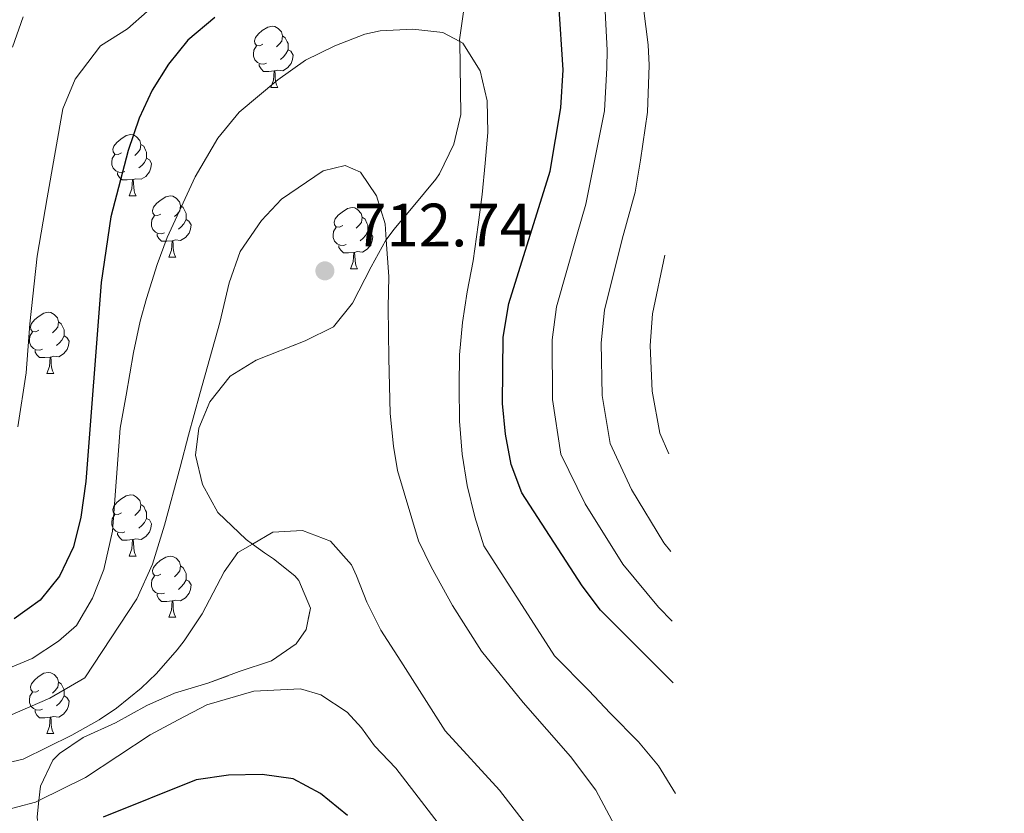
# Model space of a CAD drawing. Extents: x 629474 to 633986, y 785002 to 788058.
# Drawn here: x 631986 to 632147, y 786241 to 786371 of the extents above; entities that cross this region are included whole.
import ezdxf

# ---------------------------------------------------------------- set-up
doc = ezdxf.new("R2010")
doc.units = 0
doc.header["$MEASUREMENT"] = 0
doc.linetypes.add('DGN Style 3', pattern=[59.421516, 42.44394, -16.977576])
for name, color, linetype in [('Nivel 35', 7, 'Continuous'), ('Nivel 36', 7, 'Continuous'), ('Nivel 4', 7, 'Continuous'), ('Nivel 41', 7, 'Continuous'), ('Nivel 5', 7, 'Continuous'), ('Nivel 57', 7, 'Continuous'), ('Nivel 61', 7, 'Continuous'), ('Nivel 63', 7, 'Continuous'), ('Nivel 7', 7, 'Continuous')]:
    doc.layers.add(name, color=color, linetype=linetype)
doc.styles.add('Style-arial', font='arial.shx', dxfattribs={"bigfont": 'arialbig.shx'})
doc.linetypes.add('5zonar', pattern='A,-5,[1,dgnlstyle.shx,S=0.08,R=0,X=0,Y=0],-5', length=10)

# ---------------------------------------------------------------- blocks, each defined once
blk = doc.blocks.new('5PATER')
at = {"layer": 'Nivel 7', "linetype": 'Continuous', "lineweight": 0}
h = blk.add_hatch(color=19, dxfattribs=at)
edge = h.paths.add_edge_path()
edge.add_ellipse((0, 0), major_axis=(-1.1, -1.11), ratio=0.999422, start_angle=0, end_angle=360)

msp = doc.modelspace()

# ---------------------------------------------------------------- linework, layer by layer
at = {"layer": 'Nivel 35', "color": 92, "linetype": '5zonar', "lineweight": 0, "ltscale": 0.5}
msp.add_polyline3d([(632058.727, 786372.357, 706.29), (632058.052, 786367.408, 706.585), (632058.056, 786367.141, 706.585), (632058.255, 786355.167, 706.587), (632057.103, 786350.308, 706.587), (632054.769, 786345.478, 707.008), (632054.174, 786344.606, 707.181), (632050.448, 786340.134, 709.556), (632047.254, 786336.345, 710.119), (632046.032, 786334.659, 710.148), (632045.979, 786334.586, 710.15), (632043.545, 786330.223, 709.853), (632040.525, 786324.306, 710.15), (632037.401, 786320.393, 710.15), (632032.741, 786318.099, 710.15), (632024.716, 786314.918, 710.15), (632020.453, 786312.331, 710.15), (632017.111, 786308.112, 709.609), (632015.323, 786303.813, 709.259), (632014.789, 786299.395, 710.15), (632015.941, 786294.576, 710.693), (632018.438, 786290.002, 712.265), (632023.08, 786285.544, 718.761), (632024.104, 786284.818, 719.892), (632026.108, 786283.399, 722.105), (632027.541, 786282.426, 723.512), (632031.039, 786279.62, 725.676), (632031.707, 786278.846, 725.888), (632033.607, 786274.317, 726.185), (632032.906, 786270.807, 725.888), (632031.272, 786268.499, 725.591), (632027.213, 786265.694, 725.294), (632021.921, 786263.933, 724.403), (632016.783, 786262.022, 722.918), (632011.336, 786260.411, 722.325), (632006.842, 786258.372, 721.462), (632001.686, 786255.535, 721.434), (631996.404, 786253.166, 721.434), (631992.507, 786250.494, 723.073), (631991.449, 786249.434, 723.809), (631989.392, 786245.142, 726.185), (631989.148, 786242.828, 726.288), (631988.869, 786240.162, 726.407)], dxfattribs=at)
at = {"layer": 'Nivel 36', "color": 92, "linetype": 'Continuous', "lineweight": 0, "flags": 128}
for points in [[(632025.834, 786366.682), (632025.304, 786366.417), (632024.774, 786366.472), (632024.509, 786366.842), (632024.454, 786367.267), (632024.614, 786367.787), (632025.094, 786368.382), (632025.729, 786368.912), (632026.629, 786369.497), (632027.374, 786369.657), (632027.799, 786369.602), (632028.329, 786369.287), (632028.859, 786368.702), (632029.019, 786368.062), (632028.909, 786367.212), (632028.484, 786366.682), (632028.064, 786366.257)], [(632029.019, 786368.062), (632029.494, 786367.747), (632029.809, 786367.107), (632029.969, 786366.787), (632029.969, 786366.207), (632029.969, 786365.782), (632029.599, 786365.092), (632029.179, 786364.612), (632028.699, 786364.192)], [(632026.419, 786363.602), (632025.994, 786363.442), (632025.409, 786363.502), (632024.934, 786363.712), (632024.509, 786364.137), (632024.294, 786364.722), (632024.294, 786365.142), (632024.349, 786365.727), (632024.774, 786366.417)], [(632029.969, 786365.782), (632030.424, 786365.532), (632030.769, 786364.917), (632030.659, 786364.192), (632030.449, 786363.552), (632029.864, 786362.812), (632029.069, 786362.332), (632028.219, 786362.437), (632027.789, 786362.307)], [(632027.679, 786362.307), (632026.789, 786362.222), (632025.944, 786362.222), (632025.519, 786362.652), (632025.199, 786363.127), (632025.199, 786363.442)], [(632027.134, 786359.622), (632027.569, 786360.782), (632027.679, 786362.307), (632027.789, 786362.307), (632027.824, 786361.722), (632027.859, 786361.037), (632027.929, 786360.422), (632028.044, 786360.022), (632028.259, 786359.622)], [(632027.134, 786359.622), (632028.259, 786359.622)], [(632002.646, 786348.913), (632002.116, 786348.648), (632001.586, 786348.703), (632001.321, 786349.073), (632001.266, 786349.498), (632001.426, 786350.018), (632001.906, 786350.613), (632002.541, 786351.143), (632003.441, 786351.728), (632004.186, 786351.888), (632004.611, 786351.833), (632005.141, 786351.518), (632005.671, 786350.933), (632005.831, 786350.293), (632005.721, 786349.443), (632005.296, 786348.913), (632004.876, 786348.488)], [(632005.831, 786350.293), (632006.306, 786349.978), (632006.621, 786349.338), (632006.781, 786349.018), (632006.781, 786348.438), (632006.781, 786348.013), (632006.411, 786347.323), (632005.991, 786346.843), (632005.511, 786346.423)], [(632003.231, 786345.833), (632002.806, 786345.673), (632002.221, 786345.733), (632001.746, 786345.943), (632001.321, 786346.368), (632001.106, 786346.953), (632001.106, 786347.373), (632001.161, 786347.958), (632001.586, 786348.648)], [(632006.781, 786348.013), (632007.236, 786347.763), (632007.581, 786347.148), (632007.471, 786346.423), (632007.261, 786345.783), (632006.676, 786345.043), (632005.881, 786344.563), (632005.031, 786344.668), (632004.601, 786344.538)], [(632004.491, 786344.538), (632003.601, 786344.453), (632002.756, 786344.453), (632002.331, 786344.883), (632002.011, 786345.358), (632002.011, 786345.673)], [(632003.946, 786341.853), (632004.381, 786343.013), (632004.491, 786344.538), (632004.601, 786344.538), (632004.636, 786343.953), (632004.671, 786343.268), (632004.741, 786342.653), (632004.856, 786342.253), (632005.071, 786341.853)], [(632003.946, 786341.853), (632005.071, 786341.853)], [(632009.121, 786338.878), (632008.591, 786338.613), (632008.061, 786338.668), (632007.796, 786339.038), (632007.741, 786339.463), (632007.901, 786339.983), (632008.381, 786340.578), (632009.016, 786341.108), (632009.916, 786341.693), (632010.661, 786341.853), (632011.086, 786341.798), (632011.616, 786341.483), (632012.146, 786340.898), (632012.306, 786340.258), (632012.196, 786339.408), (632011.771, 786338.878), (632011.351, 786338.453)], [(632012.306, 786340.258), (632012.781, 786339.943), (632013.096, 786339.303), (632013.256, 786338.983), (632013.256, 786338.403), (632013.256, 786337.978), (632012.886, 786337.288), (632012.466, 786336.808), (632011.986, 786336.388)], [(632038.893, 786336.973), (632038.363, 786336.708), (632037.833, 786336.763), (632037.568, 786337.133), (632037.513, 786337.558), (632037.673, 786338.078), (632038.153, 786338.673), (632038.788, 786339.203), (632039.688, 786339.788), (632040.433, 786339.948), (632040.858, 786339.893), (632041.388, 786339.578), (632041.918, 786338.993), (632042.078, 786338.353), (632041.968, 786337.503), (632041.543, 786336.973), (632041.123, 786336.548)], [(632009.706, 786335.798), (632009.281, 786335.638), (632008.696, 786335.698), (632008.221, 786335.908), (632007.796, 786336.333), (632007.581, 786336.918), (632007.581, 786337.338), (632007.636, 786337.923), (632008.061, 786338.613)], [(632042.078, 786338.353), (632042.553, 786338.038), (632042.868, 786337.398), (632043.028, 786337.078), (632043.028, 786336.498), (632043.028, 786336.073), (632042.658, 786335.383), (632042.238, 786334.903), (632041.758, 786334.483)], [(632013.256, 786337.978), (632013.711, 786337.728), (632014.056, 786337.113), (632013.946, 786336.388), (632013.736, 786335.748), (632013.151, 786335.008), (632012.356, 786334.528), (632011.506, 786334.633), (632011.076, 786334.503)], [(632039.478, 786333.893), (632039.053, 786333.733), (632038.468, 786333.793), (632037.993, 786334.003), (632037.568, 786334.428), (632037.353, 786335.013), (632037.353, 786335.433), (632037.408, 786336.018), (632037.833, 786336.708)], [(632010.966, 786334.503), (632010.076, 786334.418), (632009.231, 786334.418), (632008.806, 786334.848), (632008.486, 786335.323), (632008.486, 786335.638)], [(632043.028, 786336.073), (632043.483, 786335.823), (632043.828, 786335.208), (632043.718, 786334.483), (632043.508, 786333.843), (632042.923, 786333.103), (632042.128, 786332.623), (632041.278, 786332.728), (632040.848, 786332.598)], [(632010.421, 786331.818), (632010.856, 786332.978), (632010.966, 786334.503), (632011.076, 786334.503), (632011.111, 786333.918), (632011.146, 786333.233), (632011.216, 786332.618), (632011.331, 786332.218), (632011.546, 786331.818)], [(632040.738, 786332.598), (632039.848, 786332.513), (632039.003, 786332.513), (632038.578, 786332.943), (632038.258, 786333.418), (632038.258, 786333.733)], [(632010.421, 786331.818), (632011.546, 786331.818)], [(632040.193, 786329.913), (632040.628, 786331.073), (632040.738, 786332.598), (632040.848, 786332.598), (632040.883, 786332.013), (632040.918, 786331.328), (632040.988, 786330.713), (632041.103, 786330.313), (632041.318, 786329.913)], [(632040.193, 786329.913), (632041.318, 786329.913)], [(631989.143, 786319.83), (631988.613, 786319.565), (631988.083, 786319.62), (631987.818, 786319.99), (631987.763, 786320.415), (631987.923, 786320.935), (631988.403, 786321.53), (631989.038, 786322.06), (631989.938, 786322.645), (631990.683, 786322.805), (631991.108, 786322.75), (631991.638, 786322.435), (631992.168, 786321.85), (631992.328, 786321.21), (631992.218, 786320.36), (631991.793, 786319.83), (631991.373, 786319.405)], [(631992.328, 786321.21), (631992.803, 786320.895), (631993.118, 786320.255), (631993.278, 786319.935), (631993.278, 786319.355), (631993.278, 786318.93), (631992.908, 786318.24), (631992.488, 786317.76), (631992.008, 786317.34)], [(631989.728, 786316.75), (631989.303, 786316.59), (631988.718, 786316.65), (631988.243, 786316.86), (631987.818, 786317.285), (631987.603, 786317.87), (631987.603, 786318.29), (631987.658, 786318.875), (631988.083, 786319.565)], [(631993.278, 786318.93), (631993.733, 786318.68), (631994.078, 786318.065), (631993.968, 786317.34), (631993.758, 786316.7), (631993.173, 786315.96), (631992.378, 786315.48), (631991.528, 786315.585), (631991.098, 786315.455)], [(631990.988, 786315.455), (631990.098, 786315.37), (631989.253, 786315.37), (631988.828, 786315.8), (631988.508, 786316.275), (631988.508, 786316.59)], [(631990.443, 786312.77), (631990.878, 786313.93), (631990.988, 786315.455), (631991.098, 786315.455), (631991.133, 786314.87), (631991.168, 786314.185), (631991.238, 786313.57), (631991.353, 786313.17), (631991.568, 786312.77)], [(631990.443, 786312.77), (631991.568, 786312.77)], [(632002.646, 786289.921), (632002.116, 786289.656), (632001.586, 786289.711), (632001.321, 786290.081), (632001.266, 786290.506), (632001.426, 786291.026), (632001.906, 786291.621), (632002.541, 786292.151), (632003.441, 786292.736), (632004.186, 786292.896), (632004.611, 786292.841), (632005.141, 786292.526), (632005.671, 786291.941), (632005.831, 786291.301), (632005.721, 786290.451), (632005.296, 786289.921), (632004.876, 786289.496)], [(632005.831, 786291.301), (632006.306, 786290.986), (632006.621, 786290.346), (632006.781, 786290.026), (632006.781, 786289.446), (632006.781, 786289.021), (632006.411, 786288.331), (632005.991, 786287.851), (632005.511, 786287.431)], [(632003.231, 786286.841), (632002.806, 786286.681), (632002.221, 786286.741), (632001.746, 786286.951), (632001.321, 786287.376), (632001.106, 786287.961), (632001.106, 786288.381), (632001.161, 786288.966), (632001.586, 786289.656)], [(632006.781, 786289.021), (632007.236, 786288.771), (632007.581, 786288.156), (632007.471, 786287.431), (632007.261, 786286.791), (632006.676, 786286.051), (632005.881, 786285.571), (632005.031, 786285.676), (632004.601, 786285.546)], [(632004.491, 786285.546), (632003.601, 786285.461), (632002.756, 786285.461), (632002.331, 786285.891), (632002.011, 786286.366), (632002.011, 786286.681)], [(632003.946, 786282.861), (632004.381, 786284.021), (632004.491, 786285.546), (632004.601, 786285.546), (632004.636, 786284.961), (632004.671, 786284.276), (632004.741, 786283.661), (632004.856, 786283.261), (632005.071, 786282.861)], [(632003.946, 786282.861), (632005.071, 786282.861)], [(632009.121, 786279.886), (632008.591, 786279.621), (632008.061, 786279.676), (632007.796, 786280.046), (632007.741, 786280.471), (632007.901, 786280.991), (632008.381, 786281.586), (632009.016, 786282.116), (632009.916, 786282.701), (632010.661, 786282.861), (632011.086, 786282.806), (632011.616, 786282.491), (632012.146, 786281.906), (632012.306, 786281.266), (632012.196, 786280.416), (632011.771, 786279.886), (632011.351, 786279.461)], [(632012.306, 786281.266), (632012.781, 786280.951), (632013.096, 786280.311), (632013.256, 786279.991), (632013.256, 786279.411), (632013.256, 786278.986), (632012.886, 786278.296), (632012.466, 786277.816), (632011.986, 786277.396)], [(632009.706, 786276.806), (632009.281, 786276.646), (632008.696, 786276.706), (632008.221, 786276.916), (632007.796, 786277.341), (632007.581, 786277.926), (632007.581, 786278.346), (632007.636, 786278.931), (632008.061, 786279.621)], [(632013.256, 786278.986), (632013.711, 786278.736), (632014.056, 786278.121), (632013.946, 786277.396), (632013.736, 786276.756), (632013.151, 786276.016), (632012.356, 786275.536), (632011.506, 786275.641), (632011.076, 786275.511)], [(632010.966, 786275.511), (632010.076, 786275.426), (632009.231, 786275.426), (632008.806, 786275.856), (632008.486, 786276.331), (632008.486, 786276.646)], [(632010.421, 786272.826), (632010.856, 786273.986), (632010.966, 786275.511), (632011.076, 786275.511), (632011.111, 786274.926), (632011.146, 786274.241), (632011.216, 786273.626), (632011.331, 786273.226), (632011.546, 786272.826)], [(632010.421, 786272.826), (632011.546, 786272.826)], [(631989.143, 786260.838), (631988.613, 786260.573), (631988.083, 786260.628), (631987.818, 786260.998), (631987.763, 786261.423), (631987.923, 786261.943), (631988.403, 786262.538), (631989.038, 786263.068), (631989.938, 786263.653), (631990.683, 786263.813), (631991.108, 786263.758), (631991.638, 786263.443), (631992.168, 786262.858), (631992.328, 786262.218), (631992.218, 786261.368), (631991.793, 786260.838), (631991.373, 786260.413)], [(631992.328, 786262.218), (631992.803, 786261.903), (631993.118, 786261.263), (631993.278, 786260.943), (631993.278, 786260.363), (631993.278, 786259.938), (631992.908, 786259.248), (631992.488, 786258.768), (631992.008, 786258.348)], [(631989.728, 786257.758), (631989.303, 786257.598), (631988.718, 786257.658), (631988.243, 786257.868), (631987.818, 786258.293), (631987.603, 786258.878), (631987.603, 786259.298), (631987.658, 786259.883), (631988.083, 786260.573)], [(631993.278, 786259.938), (631993.733, 786259.688), (631994.078, 786259.073), (631993.968, 786258.348), (631993.758, 786257.708), (631993.173, 786256.968), (631992.378, 786256.488), (631991.528, 786256.593), (631991.098, 786256.463)], [(631990.988, 786256.463), (631990.098, 786256.378), (631989.253, 786256.378), (631988.828, 786256.808), (631988.508, 786257.283), (631988.508, 786257.598)], [(631990.443, 786253.778), (631990.878, 786254.938), (631990.988, 786256.463), (631991.098, 786256.463), (631991.133, 786255.878), (631991.168, 786255.193), (631991.238, 786254.578), (631991.353, 786254.178), (631991.568, 786253.778)], [(631990.443, 786253.778), (631991.568, 786253.778)]]:
    msp.add_lwpolyline(points, dxfattribs=at)
at = {"layer": 'Nivel 4', "color": 25, "linetype": 'Continuous', "lineweight": 30, "flags": 128}
for points, elevation in [([(632093.037, 786262.067), (632081.139, 786274.01), (632078.122, 786277.999), (632068.261, 786293.197), (632066.476, 786297.876), (632065.541, 786302.847), (632065.093, 786307.827), (632065.167, 786318.711), (632066.083, 786324.252), (632072.889, 786345.888), (632074.622, 786356.28), (632075.013, 786362.477), (632074.321, 786373.315)], 700), ([(632017.961, 786371.081), (632013.538, 786367.361), (632010.34, 786363.398), (632007.666, 786359.168), (632005.54, 786354.598), (632003.771, 786349.307), (632000.947, 786338.422), (631999.317, 786327.648), (631996.807, 786295.088), (631996.024, 786289.241), (631994.811, 786284.389), (631992.507, 786279.543), (631989.361, 786275.661), (631985.098, 786272.579)], 700), ([(632039.677, 786240.379), (632035.238, 786243.953), (632030.765, 786246.37), (632025.711, 786247.082), (632020.206, 786246.961), (632014.873, 786246.195), (631999.662, 786240.073)], 725)]:
    msp.add_lwpolyline(points, dxfattribs=dict(at, elevation=elevation))
at = {"layer": 'Nivel 5', "color": 25, "linetype": 'Continuous', "lineweight": 0, "flags": 128}
for points, elevation in [([(632092.62, 786283.595), (632091.483, 786285.026), (632086.199, 786293.776), (632082.731, 786301.271), (632081.419, 786309.182), (632081.231, 786317.796), (632081.798, 786323.121), (632084.672, 786334.786), (632086.813, 786342.481), (632087.699, 786347.728), (632088.841, 786355.556), (632089.094, 786363.274), (632088.937, 786366.578), (632086.973, 786382.115)], 690), ([(632010.106, 786374.965), (632003.634, 786369.2), (631999.24, 786366.45), (631995.074, 786360.967), (631993.087, 786356.129), (631990.497, 786341.515), (631988.83, 786331.964), (631987.663, 786320.87), (631987.048, 786312.894), (631985.697, 786304.035)], 695), ([(632092.841, 786272.171), (632090.647, 786274.507), (632084.802, 786281.512), (632078.59, 786291.389), (632074.603, 786299.573), (632073.256, 786308.504), (632073.199, 786318.253), (632073.94, 786323.686), (632077.28, 786335.567), (632078.744, 786340.473), (632081.771, 786355.79), (632082.14, 786362.851), (632082.213, 786365.711), (632081.863, 786372.091)], 695), ([(631986.557, 786371.188), (631984.815, 786366.233)], 690), ([(632093.388, 786243.992), (632090.605, 786248.479), (632087.352, 786252.414), (632082.681, 786257.102), (632079.21, 786260.849), (632073.565, 786266.517), (632062.011, 786284.509), (632060.532, 786289.289), (632059.29, 786294.438), (632058.475, 786299.533), (632058.02, 786304.939), (632057.985, 786310.656), (632058.02, 786315.826), (632058.539, 786321.126), (632059.307, 786326.127), (632060.256, 786331.191), (632061.069, 786337.104), (632061.716, 786342.102), (632062.238, 786347.22), (632062.641, 786352.214), (632062.553, 786357.444), (632061.437, 786362.351), (632058.564, 786366.865), (632058.056, 786367.141), (632055.311, 786368.635), (632050.375, 786369.161), (632045.027, 786368.889), (632042.543, 786368.361), (632037.587, 786366.453), (632032.822, 786364.062), (632028.253, 786360.883), (632021.956, 786355.547), (632018.439, 786351.292), (632014.713, 786344.964), (632010.135, 786335.035), (632008.506, 786330.628), (632006.774, 786325.064), (632005.742, 786321.337), (632004.612, 786316.209), (632003.452, 786309.195), (632002.447, 786303.826), (632001.209, 786286.957), (631999.794, 786280.669), (631997.926, 786275.954), (631995.325, 786271.471), (631992.348, 786268.916), (631988.01, 786266.077), (631984.131, 786264.468)], 705), ([(632083.394, 786238.775), (632080.378, 786244.502), (632076.211, 786250.028), (632068.459, 786258.9), (632061.628, 786267.301), (632056.881, 786274.763), (632053.369, 786281.091), (632051.29, 786285.374), (632047.874, 786296.873), (632047.198, 786300.876), (632046.683, 786306.22), (632046.471, 786315.279), (632046.332, 786323.548), (632046.429, 786328.659), (632046.032, 786334.659), (632045.859, 786337.286), (632044.444, 786341.885), (632041.825, 786345.734), (632039.312, 786346.847), (632035.678, 786345.935), (632028.883, 786341.32), (632025.596, 786337.798)], 710), ([(632025.596, 786337.798), (632022.092, 786332.752), (632020.293, 786327.613), (632018.759, 786321.14), (632015.489, 786309.407), (632013.655, 786302.686), (632012.283, 786297.433), (632009.706, 786287.901), (632007.744, 786281.543), (632005.164, 786275.843), (631996.683, 786262.929), (631990.923, 786259.576), (631984.385, 786256.769)], 710), ([(632091.676, 786332.157), (632089.656, 786322.555), (632089.263, 786317.338), (632089.582, 786309.86), (632090.858, 786302.968), (632092.308, 786299.622)], 685), ([(632069.753, 786237.815), (632064.595, 786244.54), (632055.674, 786254.243), (632048.428, 786265.617), (632045.119, 786270.732), (632042.852, 786275.316), (632041.138, 786279.606), (632040.317, 786281.417), (632036.907, 786285.313), (632032.316, 786287.061), (632027.454, 786286.797), (632024.104, 786284.818), (632021.733, 786283.417), (632019.474, 786280.277), (632015.879, 786273.405), (632012.912, 786268.976), (632011.781, 786267.497), (632008.38, 786263.608), (632005.866, 786261.194), (632001.845, 786257.964), (631999.018, 786256.031), (631994.559, 786253.524), (631986.561, 786249.61), (631983.991, 786248.968)], 715), ([(632057.622, 786235.091), (632047.611, 786248.121), (632044.083, 786251.772), (632041.966, 786254.717), (632039.611, 786257.293), (632035.306, 786260.14), (632032.005, 786261.119), (632024.348, 786260.748), (632016.661, 786258.49), (632011.958, 786256.039), (632007.377, 786253.59), (631996.749, 786246.574), (631989.148, 786242.828), (631988.601, 786242.558), (631982.768, 786241.003)], 720)]:
    msp.add_lwpolyline(points, dxfattribs=dict(at, elevation=elevation))
at = {"layer": 'Nivel 57', "color": 92, "linetype": 'DGN Style 3', "lineweight": 0, "flags": 128}
msp.add_lwpolyline([(632086.908, 786577.821), (632086.765, 786585.173), (632086.622, 786592.535), (632086.479, 786599.905), (632086.336, 786607.282), (632086.192, 786614.666), (632086.02, 786623.547), (632085.847, 786632.45), (632085.673, 786641.41), (632085.498, 786650.432), (632085.321, 786659.521), (632085.196, 786666.004), (632085.071, 786672.442), (632084.956, 786678.324), (632084.857, 786683.466), (632084.782, 786687.29), (632084.644, 786694.417), (632084.362, 786708.949), (632084.234, 786715.539), (632084.041, 786725.462), (632083.607, 786747.799), (632083.483, 786754.183), (632083.068, 786775.609), (632082.698, 786794.668), (632082.666, 786796.299), (632082.646, 786797.319), (632082.444, 786807.751), (632082.309, 786814.676), (632082.181, 786821.277), (632081.995, 786830.854), (632081.607, 786850.839), (632081.428, 786860.053), (632081.295, 786866.917), (632081.198, 786871.909), (632081.09, 786877.512), (632080.904, 786887.071), (632080.721, 786896.48), (632080.502, 786907.79), (632080.475, 786907.802), (632079.271, 786908.457), (632075.871, 786910.31), (632072.297, 786912.602), (632068.331, 786915.658), (632059.587, 786923.506), (632055.374, 786927.382), (632050.666, 786930.833), (632046.292, 786933.231), (632040.627, 786935.569), (632034.414, 786937.933), (632029.474, 786938.728), (632028.263, 786938.745), (632023.558, 786937.868), (632023.37, 786937.77), (632018.735, 786935.355), (632015.164, 786932.643), (632014.23, 786931.934), (632009.203, 786928.104), (632006.485, 786925.654), (632005.531, 786924.794), (632004.806, 786923.971), (632002.724, 786919.881), (632001.741, 786914.999), (632001.844, 786913.17), (632002.771, 786909.507), (632003.07, 786908.331), (632003.47, 786907.476), (632006.029, 786904.123), (632010.04, 786900.692), (632011.109, 786899.966), (632014.193, 786897.873), (632016.761, 786896.473), (632018.796, 786895.365), (632023.405, 786892.553), (632024.994, 786891.346), (632026.812, 786889.966), (632027.717, 786889.28), (632031.592, 786884.936), (632032.401, 786883.099), (632032.856, 786882.068), (632032.79, 786880.834), (632032.667, 786880.379), (632031.727, 786876.879), (632031.698, 786876.816), (632029.525, 786872.128), (632029.124, 786870.713), (632028.872, 786865.731), (632030.594, 786860.422), (632031.277, 786858.321), (632033.34, 786853.185), (632033.398, 786849.689), (632031.623, 786846.77), (632027.066, 786845.326), (632025.318, 786846.413), (632022.783, 786847.991), (632019.215, 786852.188), (632015.678, 786855.74), (632015.194, 786856.227), (632010.261, 786860.249), (632009.157, 786860.97), (632005.956, 786863.066), (632002.744, 786864.229), (632002.027, 786864.225), (632001.737, 786864.133), (631997.446, 786862.772), (631992.785, 786859.653), (631990.123, 786858.265), (631988.866, 786857.61), (631986.532, 786856.914), (631981.283, 786858.437), (631980.932, 786859.05), (631978.898, 786862.613), (631978.697, 786863.436), (631978.041, 786868.377), (631978.259, 786873.551), (631979.69, 786878.896), (631985.091, 786891.555), (631985.934, 786896.487), (631985.877, 786897.675), (631984.466, 786902.393), (631983.871, 786903.435), (631982.565, 786905.383), (631981.344, 786907.206), (631977.323, 786912.364), (631974.6, 786915.51), (631973.264, 786917.055), (631970.778, 786920.714), (631968.976, 786924.557), (631967.98, 786927.65), (631967.441, 786929.326), (631965.969, 786935.535), (631964.75, 786941.761), (631964.289, 786944.575), (631963.954, 786946.629), (631964.027, 786951.621), (631965.04, 786954.679), (631966.812, 786956.146), (631967.238, 786956.499), (631971.981, 786957.836), (631974.465, 786957.743), (631977.611, 786957.626), (631982.351, 786956.033), (631982.514, 786955.934), (631987.267, 786953.074), (631990.54, 786951.032), (631992.491, 786949.816), (631996.917, 786948.826), (632000.563, 786948.816), (632005.578, 786950.438), (632008.291, 786953.88), (632008.536, 786954.191), (632009.549, 786957.249), (632009.573, 786958.383), (632007.947, 786962.088), (632004.794, 786964.918), (632003.625, 786965.969), (631992.728, 786972.021), (631987.633, 786975.252), (631983.738, 786978.314), (631983.351, 786978.705), (631980.247, 786981.848), (631977.601, 786985.453), (631977.237, 786987.431), (631976.932, 786989.091), (631978.549, 786993.633), (631978.675, 786993.986), (631980.705, 786998.757), (631981.606, 787000.873), (631982.651, 787003.973), (631983.255, 787005.763), (631984.149, 787010.051), (631985.167, 787014.926), (631985.329, 787016.309), (631985.382, 787016.754), (631985.219, 787020.858), (631984.42, 787023.684), (631983.765, 787026.003), (631981.557, 787030.68), (631980.714, 787032.445), (631979.036, 787035.959), (631975.74, 787041.577), (631975.734, 787041.589), (631972.659, 787045.453), (631968.41, 787049.256), (631964.32, 787052.135), (631957.356, 787056.154), (631952.815, 787058.177), (631947.93, 787059.311), (631942.875, 787061.507), (631938.723, 787064.327), (631937.363, 787065.357), (631935.991, 787066.448), (631933.792, 787068.198), (631928.578, 787072.644), (631925.128, 787076.339), (631922.733, 787079.213), (631922.192, 787079.864), (631919.375, 787084.682), (631916.93, 787089.371), (631916.704, 787089.807), (631912.588, 787098.245), (631911.194, 787101.104), (631907.539, 787106.027), (631905.623, 787107.69), (631904.22, 787108.909), (631901.146, 787110.835), (631898.104, 787110.936), (631894.367, 787107.072), (631891.981, 787104.154), (631891.089, 787103.063), (631887.868, 787098.602), (631885.764, 787094.155), (631884.034, 787088.5), (631883.064, 787082.858), (631882.343, 787079.968), (631880.759, 787075.216), (631877.563, 787068.186), (631877.204, 787067.396), (631873.502, 787057.961), (631872.357, 787054.423), (631872.003, 787053.326), (631871.859, 787052.549), (631870.729, 787047.678), (631868.999, 787042.023), (631867.416, 787036.675), (631867.282, 787036.239), (631865.541, 787030.561), (631863.854, 787024.212), (631863.289, 787019.026), (631864.296, 787014.119), (631867.266, 787009.303), (631871.124, 787004.708), (631871.184, 787004.637), (631874.249, 787000.904), (631877.812, 786997.011), (631878.461, 786996.307), (631881.683, 786992.818), (631885.61, 786988.105), (631885.796, 786987.883), (631888.872, 786983.288), (631891.369, 786979.676), (631894.97, 786974.468), (631897.345, 786970.585), (631898.117, 786969.324), (631900.662, 786963.23), (631902.06, 786958.502), (631902.278, 786957.49), (631903.122, 786953.581), (631903.562, 786948.17), (631903.207, 786943.026), (631903.11, 786941.613), (631902.409, 786936.16), (631902.427, 786932.124), (631902.433, 786931.052), (631903.923, 786926.894), (631904.885, 786925.474), (631906.573, 786922.985), (631909.183, 786921.508), (631913.112, 786922.943), (631915.653, 786925.57), (631918.47, 786929.875), (631920.362, 786934.924), (631921.398, 786941.497), (631921.065, 786952.976), (631922.053, 786958.298), (631923.388, 786963.105), (631924.085, 786966.131), (631925.075, 786970.521), (631926.4, 786976.388), (631927.965, 786981.82), (631928.293, 786982.324), (631930.313, 786985.421), (631931.08, 786986.309), (631932.261, 786987.029), (631934.219, 786988.224), (631934.993, 786988.449), (631936.715, 786988.623), (631939.681, 786988.924), (631943.193, 786988.07), (631943.962, 786987.247), (631946.135, 786984.926), (631947.131, 786979.925), (631946.622, 786973.986), (631945.631, 786970.174), (631945.193, 786968.488), (631943.458, 786963.137), (631941.718, 786958.09), (631940.259, 786951.494), (631941, 786946.522), (631943.369, 786940.321), (631944.009, 786937.488), (631944.538, 786935.153), (631944.008, 786930.303), (631943.028, 786925.268), (631942.905, 786923.514), (631943.869, 786919.009), (631945.659, 786914.831), (631945.793, 786914.519), (631949.742, 786906.336), (631950.908, 786903.923), (631952.784, 786899.149), (631953.501, 786895.47), (631953.735, 786894.276), (631952.884, 786890.613), (631952.497, 786889.929), (631949.419, 786886.865), (631949.15, 786886.597), (631944.321, 786884.387), (631938.176, 786882.538), (631935.217, 786881.993), (631932.907, 786881.569), (631927.107, 786881.2), (631921.662, 786881.501), (631918.416, 786882.445), (631916.977, 786882.865), (631914.255, 786884.246), (631909.771, 786886.394), (631907.637, 786888.542), (631906.059, 786890.133), (631901.789, 786895.272), (631901.317, 786895.842), (631898.166, 786898.364), (631896.45, 786899.369), (631893.899, 786900.471), (631891.905, 786901.334), (631887.297, 786902.743), (631883.636, 786903.442), (631877.319, 786905.154), (631874.843, 786906.624), (631872.596, 786907.959), (631869.673, 786910.963), (631867.837, 786913.573), (631866.714, 786915.171), (631864.882, 786920.372), (631864.479, 786921.52), (631862.418, 786926.503), (631862.216, 786926.913), (631859.663, 786932.112), (631859.264, 786932.678), (631857.249, 786935.54), (631854.897, 786937.99), (631854.418, 786938.422), (631852.149, 786940.472), (631847.735, 786944.173), (631845.82, 786945.779), (631841.679, 786949.32), (631840.902, 786949.984), (631837.749, 786952.684), (631833.949, 786955.829), (631833.628, 786956.154), (631829.981, 786959.858), (631827.327, 786962.75), (631826.675, 786963.462), (631821.807, 786967.49), (631817.276, 786968.781), (631812.299, 786968.391), (631808.668, 786967.266), (631807.025, 786966.112), (631803.42, 786963.581), (631799.932, 786961.132), (631799.351, 786960.724), (631795.72, 786959.599), (631791.119, 786961.954), (631788.031, 786964.94), (631786.791, 786966.14), (631782.481, 786969.261), (631778.045, 786970.859), (631777.358, 786970.821), (631774.095, 786970.641), (631771.848, 786969.514), (631770.719, 786968.948), (631767.187, 786965.507), (631764.836, 786960.602), (631764.606, 786959.71), (631763.397, 786955.019), (631763.154, 786953.214), (631762.732, 786950.075), (631763.272, 786945.066), (631764.026, 786934.945), (631764.082, 786934.198), (631765.358, 786929.439), (631765.765, 786928.281), (631766.795, 786925.358), (631768.404, 786920.063), (631769.405, 786914.758), (631769.262, 786908.435), (631768.334, 786902.26), (631767.647, 786897.682), (631767.646, 786892.68), (631769.893, 786881.503), (631770.65, 786876.765), (631769.827, 786871.429), (631767.76, 786867.745), (631766.712, 786866.839), (631764.819, 786865.989), (631762.787, 786865.077), (631757.327, 786864.225), (631753.535, 786864.05), (631752.161, 786863.987), (631747.145, 786863.903), (631743.048, 786863.378), (631739.437, 786861.013), (631736.925, 786856.737), (631735.914, 786853.527), (631736.302, 786852.078), (631737.212, 786848.683), (631737.642, 786847.933), (631739.486, 786845.878), (631740.47, 786844.784), (631745.038, 786840.397), (631745.355, 786840.093), (631748.963, 786837.019), (631751.432, 786834.961), (631753.435, 786833.293), (631757.405, 786830.005), (631758.276, 786829.285), (631761.609, 786826.435), (631762.662, 786825.145), (631763.938, 786823.585), (631764.772, 786819.19), (631764.714, 786818.69), (631764.574, 786817.473), (631763.188, 786813.841), (631760.583, 786810.028), (631760.29, 786809.599), (631755.996, 786806.193), (631751.173, 786804.973), (631750.167, 786804.924), (631747.667, 786804.978), (631745.394, 786805.028), (631739.061, 786805.924), (631734.274, 786806.21), (631729.937, 786806.137), (631720.897, 786805.986), (631716.476, 786806.672), (631710.849, 786806.73), (631705.548, 786805.425), (631704.366, 786804.83), (631703.552, 786804.42), (631701.176, 786803.223), (631698.53, 786800.343), (631698.338, 786800.134), (631697.47, 786797.535), (631699.365, 786793.309), (631699.603, 786793.106), (631703.221, 786790.028), (631706.41, 786787.36), (631708.183, 786785.878), (631711.562, 786782.261), (631712.016, 786781.207), (631712.644, 786779.754), (631712.67, 786779.695), (631711.492, 786777.394), (631711.423, 786777.346), (631710.014, 786776.355), (631705.287, 786775.618), (631703.246, 786775.744), (631699.503, 786775.977), (631694.619, 786777.112), (631691.006, 786778.458), (631688.135, 786779.529), (631684.882, 786780.333), (631683.306, 786780.724), (631680.26, 786780.403), (631679.93, 786780.368), (631679.725, 786780.347), (631678.145, 786780.181), (631676.536, 786779.21), (631674.119, 786777.752), (631673.479, 786777.366), (631672.031, 786775.976), (631671.383, 786775.354), (631671.155, 786773.327), (631671.787, 786769.431), (631671.746, 786768.69), (631671.469, 786763.642), (631670.573, 786761.718), (631669.543, 786759.504), (631666.523, 786756.874), (631666.251, 786756.776), (631661.68, 786755.137), (631658.702, 786754.663), (631657.289, 786754.439), (631654.096, 786754.385), (631651.816, 786754.347), (631645.328, 786754.763), (631645.138, 786754.773), (631639.463, 786755.098), (631635.389, 786754.68), (631634.586, 786754.369), (631632.518, 786753.568), (631631.494, 786751.743), (631630.466, 786748.972), (631630.309, 786748.439), (631630.04, 786747.527), (631628.165, 786741.651), (631627.676, 786740.444), (631626.743, 786738.143), (631624.912, 786733.61), (631624.23, 786731.984), (631621.493, 786725.457), (631619.521, 786721.57), (631619.208, 786721.104), (631616.027, 786716.365), (631614.108, 786713.414), (631611.514, 786709.424), (631609.636, 786703.834), (631608.188, 786699.18), (631607.333, 786697.775), (631606.412, 786696.262), (631605.834, 786695.732), (631602.073, 786694.088), (631601.284, 786693.743), (631597.224, 786693.448), (631595.817, 786693.347), (631594.504, 786693.613), (631590.018, 786694.619), (631589.375, 786694.788), (631585.13, 786695.905), (631581.952, 786695.851), (631580.722, 786695.831), (631576.043, 786693.776), (631574.001, 786691.697), (631572.421, 786690.089), (631570.632, 786685.139), (631571.091, 786680.769), (631573.136, 786676.697), (631574.713, 786675.285), (631577.304, 786672.966), (631581.189, 786670.55), (631582.067, 786670.005), (631586.374, 786667.036), (631587.449, 786666.041), (631589.926, 786663.75), (631591.198, 786660.426), (631589.463, 786655.075), (631588.793, 786654.129), (631586.196, 786650.459), (631584.692, 786648.12), (631583.779, 786647.045), (631582.626, 786645.685), (631578.276, 786642.115), (631577.961, 786641.894), (631576.691, 786641.001), (631573.764, 786639.15), (631571.685, 786637.722), (631565.445, 786633.436), (631561.738, 786630.89), (631560.873, 786630.133), (631557.842, 786627.48), (631556.828, 786626.345), (631556.446, 786625.917), (631553.81, 786621.308), (631553.742, 786621.188), (631552.388, 786617.2), (631552.277, 786614.674), (631552.168, 786612.179), (631553.866, 786607.225), (631554.086, 786606.585), (631556.598, 786601.913), (631560.735, 786596.494), (631564.498, 786593.227), (631569.254, 786590.721), (631574.94, 786588.513), (631580.534, 786587.317), (631584.23, 786587.336), (631585.428, 786587.343), (631590.434, 786588.035), (631591.66, 786588.314), (631596.19, 786589.348), (631599.111, 786589.859), (631601.951, 786590.357), (631606.569, 786590.434), (631606.968, 786590.441), (631613.703, 786590.755), (631615.064, 786590.819), (631619.387, 786591.165), (631620.439, 786591.378), (631623.97, 786592.094), (631626.18, 786592.784), (631629.113, 786593.7), (631632.032, 786594.833), (631634.705, 786595.871), (631638.089, 786596.805), (631640.433, 786597.452), (631644.385, 786597.828), (631645.403, 786597.926), (631649.888, 786597.09), (631651.164, 786596.243), (631652.348, 786595.458), (631653.623, 786591.982), (631652.341, 786586.791), (631651.079, 786583.817), (631648.663, 786579.431), (631648.138, 786578.794), (631644.244, 786574.062), (631642.09, 786571.751), (631640.906, 786570.481), (631637.028, 786566.007), (631636.55, 786565.565), (631632.835, 786562.135), (631631.419, 786560.933), (631626.988, 786557.172), (631626.427, 786556.587), (631621.822, 786551.778), (631621.462, 786551.215), (631618.906, 786547.219), (631616.883, 786543.165), (631615.363, 786539.482), (631614.545, 786537.5), (631612.658, 786532.147), (631612.505, 786531.603), (631611.574, 786528.289), (631610.928, 786525.985), (631610.324, 786522.342), (631609.913, 786519.858), (631609.668, 786515.799), (631609.592, 786514.525), (631610.088, 786509.348), (631611.468, 786504.212), (631613.352, 786499.771), (631616.778, 786494.962), (631621.106, 786490.777), (631623.913, 786486.567), (631627.902, 786477.8), (631628.736, 786475.968), (631630.36, 786472.536), (631632.758, 786467.474), (631633.22, 786466.499), (631633.738, 786462.688), (631633.214, 786457.832), (631631.643, 786453.315), (631631.618, 786453.243), (631630.797, 786447.756), (631630.992, 786446.159), (631631.502, 786441.989), (631633.237, 786438.468), (631634.178, 786436.56), (631637.767, 786430.946), (631640.118, 786427.27), (631642.165, 786422.705), (631643.47, 786417.405), (631642.941, 786412.682), (631642.389, 786411.668), (631641.023, 786409.153), (631639.648, 786407.117), (631637.907, 786404.539), (631636.421, 786402.731), (631633.546, 786399.232), (631632.268, 786398.291), (631629.831, 786396.497), (631626.083, 786394.918), (631619.46, 786392.127), (631618.778, 786391.84), (631614.219, 786388.362), (631614.175, 786388.315), (631610.445, 786384.401), (631610.318, 786384.199), (631607.922, 786380.367), (631607.576, 786379.325), (631606.469, 786375.993), (631606.214, 786373.532), (631606.063, 786372.074), (631607.184, 786368.748), (631611.635, 786366.237), (631615.757, 786365.242), (631620.655, 786363.347), (631622.201, 786362.652), (631626.325, 786360.705), (631627.729, 786360.076), (631639.329, 786354.885), (631644.086, 786353.4), (631648.465, 786352.8), (631650.03, 786352.587), (631655.672, 786351.617), (631661.322, 786350.191), (631667.404, 786347.883), (631672.323, 786347.03), (631676.417, 786347.707), (631677.318, 786348.317), (631679.357, 786349.696), (631679.875, 786350.046), (631681.841, 786354.45), (631681.927, 786354.642), (631683.358, 786359.988), (631684.087, 786361.626), (631684.279, 786361.936), (631686.312, 786365.207), (631686.713, 786365.917), (631688.542, 786367.404), (631688.87, 786367.43), (631692.807, 786367.749), (631697.859, 786365.705), (631701.873, 786364.669), (631702.48, 786364.733), (631704.47, 786364.943), (631706.828, 786365.855), (631710.045, 786366.944), (631710.608, 786367.135), (631715.63, 786366.915), (631715.671, 786366.903), (631720.764, 786365.56), (631725.125, 786363.348), (631725.27, 786363.275), (631726.304, 786362.466), (631729.249, 786358.441), (631731.055, 786353.792), (631730.934, 786349.739), (631728.572, 786345.585), (631728.459, 786345.386), (631722.179, 786339.046), (631722.166, 786339.026), (631719.065, 786334.28), (631718.083, 786329.398), (631719.158, 786324.227), (631721.582, 786320.181), (631726.369, 786315.467), (631730.085, 786311.809), (631731.651, 786309.098), (631731.277, 786304.226), (631731.004, 786303.68), (631730.949, 786303.571), (631728.769, 786299.622), (631727.387, 786297.367), (631725.661, 786294.552), (631722.568, 786291.477), (631721.772, 786290.686), (631717.569, 786287.422), (631717.014, 786287.182), (631714.619, 786286.148), (631710.751, 786287.871), (631707.622, 786291.209), (631704.835, 786295.31), (631704.66, 786295.569), (631701.435, 786300.265), (631697.103, 786304.355), (631693.073, 786306.475), (631692.597, 786306.569), (631689.528, 786307.18), (631685.11, 786306.382), (631684.865, 786306.338), (631680.791, 786304.445), (631680.7, 786304.338), (631680.148, 786303.685), (631677.66, 786300.743), (631677.406, 786300.207), (631677.164, 786299.697), (631676.079, 786295.242), (631676.131, 786294.34), (631676.452, 786288.817), (631677.749, 786284.634), (631677.94, 786284.021), (631680.559, 786279.752), (631681.909, 786277.552), (631682.004, 786277.399), (631684.677, 786272.122), (631686.119, 786266.23), (631688.197, 786261.689), (631692.274, 786257.91), (631695.611, 786254.819), (631696.274, 786253.546), (631697.339, 786251.502), (631697.099, 786247.697), (631696.266, 786246.565), (631693.364, 786242.625), (631692.176, 786241.011), (631689.215, 786237.225), (631688.655, 786236.275), (631686.406, 786232.464), (631685.46, 786229.758), (631685.39, 786229.558), (631686.533, 786224.864), (631689.648, 786221.582), (631693.623, 786218.789), (631697.747, 786218.057), (631703.04, 786219.818), (631703.793, 786220.107), (631705.222, 786220.628), (631709.503, 786222.192), (631712.392, 786222.699), (631714.39, 786223.05), (631719.867, 786222.837), (631721.209, 786222.353), (631724.304, 786221.239), (631728.705, 786217.383), (631731.882, 786213.611), (631737.771, 786207.019), (631740.374, 786205.345), (631740.999, 786204.944), (631743.062, 786204.192), (631747.852, 786204.299), (631748.542, 786204.657), (631750.752, 786205.805), (631754.287, 786208.001), (631754.629, 786208.214), (631756.555, 786209.242), (631759.781, 786210.825), (631759.906, 786210.887), (631762.409, 786211.77), (631765.659, 786212.352), (631765.951, 786212.326), (631770.075, 786211.97), (631774.175, 786210.431), (631775.261, 786210.025), (631779.435, 786206.957), (631782.093, 786202.592), (631783.079, 786199.611), (631783.694, 786197.753), (631784.853, 786192.146), (631785.211, 786190.688), (631786.158, 786186.846), (631788.175, 786182.576), (631789.168, 786181.39), (631791.418, 786178.705), (631795.617, 786175.904), (631799.478, 786175.569), (631800.033, 786175.522), (631805.024, 786177.126), (631806.524, 786177.705), (631809.556, 786178.875), (631813.66, 786178.944), (631814.455, 786178.7), (631816.448, 786177.522), (631819.862, 786175.506), (631823.506, 786172.114), (631824.865, 786170.491), (631826.876, 786168.093), (631830.623, 786164.782), (631836.593, 786162.449), (631839.788, 786161.597), (631845.917, 786160.444), (631850.92, 786160.409), (631856.828, 786161.724), (631858.302, 786162.316), (631866.633, 786165.664), (631867.475, 786166.078), (631871.17, 786167.894), (631873.782, 786169.827), (631875.376, 786171.006), (631876.404, 786171.879), (631879.115, 786174.718), (631880.521, 786176.832), (631882.081, 786179.177), (631882.502, 786180.025), (631884.149, 786184.638), (631884.169, 786184.694), (631884.343, 786189.403), (631882.755, 786193.55), (631882.435, 786194.389), (631881.173, 786197.104), (631879.11, 786202.24), (631878.799, 786203.123), (631877.165, 786207.77), (631876.211, 786211.923), (631876.232, 786212.439), (631876.428, 786217.096), (631876.742, 786218.021), (631878.31, 786220.874), (631878.931, 786222.004), (631880.248, 786223.394), (631884.564, 786226.401), (631887.958, 786227.781), (631892.724, 786227.872), (631893.36, 786227.885), (631893.801, 786227.7), (631898.191, 786225.868), (631902.551, 786222.116), (631905.148, 786218.185), (631905.95, 786215.014), (631906.451, 786213.037), (631906.677, 786208.632), (631906.696, 786206.599), (631906.779, 786197.693), (631906.792, 786196.351), (631908.024, 786191.776), (631909.795, 786188.155), (631910.385, 786186.95), (631910.941, 786186.035), (631913.814, 786181.989), (631917.832, 786178.368), (631922.567, 786176.814), (631927.743, 786176.445), (631944.936, 786176.298), (631945.937, 786176.29), (631951.029, 786176.554), (631955.531, 786178.735), (631956.473, 786179.514), (631959.281, 786181.839), (631963.164, 786186.009), (631963.564, 786186.661), (631966.43, 786191.328), (631968.182, 786195.064), (631969.225, 786197.259), (631969.477, 786197.788), (631971.863, 786202.273), (631972.556, 786203.775), (631974.12, 786206.69), (631974.219, 786206.874), (631977.636, 786211.645), (631978.979, 786213.034), (631981.373, 786215.509), (631985.272, 786218.767), (631987.318, 786221.51), (631987.8, 786222.155), (631988.27, 786223.354), (631989.218, 786228.261), (631989.093, 786234.618), (631989.078, 786234.97), (631988.869, 786240.162), (631989.148, 786242.828), (631989.392, 786245.142), (631991.449, 786249.434), (631992.507, 786250.494), (631996.404, 786253.166), (632001.686, 786255.535), (632006.842, 786258.372), (632011.336, 786260.411), (632016.783, 786262.022), (632021.921, 786263.933), (632027.213, 786265.694), (632031.272, 786268.499), (632032.906, 786270.807), (632033.607, 786274.317), (632031.707, 786278.846), (632031.039, 786279.62), (632027.541, 786282.426), (632026.108, 786283.399), (632024.104, 786284.818), (632023.08, 786285.544), (632018.438, 786290.002), (632015.941, 786294.576), (632014.789, 786299.395), (632015.323, 786303.813), (632017.111, 786308.112), (632020.453, 786312.331), (632024.716, 786314.918), (632032.741, 786318.099), (632037.401, 786320.393), (632040.525, 786324.306), (632043.545, 786330.223), (632045.979, 786334.586), (632046.032, 786334.659), (632047.254, 786336.345), (632050.448, 786340.134), (632054.174, 786344.606), (632054.769, 786345.478), (632057.103, 786350.308), (632058.255, 786355.167), (632058.056, 786367.141), (632058.052, 786367.408), (632058.727, 786372.357), (632061.149, 786379.46), (632062.508, 786384.041), (632063.177, 786386.496), (632063.989, 786389.477), (632064.397, 786391.159), (632064.915, 786393.292), (632067.734, 786397.445), (632068.286, 786398.377), (632070.1, 786401.438), (632072.971, 786405.056), (632073.525, 786405.753), (632074.423, 786407.25), (632076.922, 786411.74), (632077.146, 786412.252), (632079.265, 786417.101), (632080.141, 786419.839), (632082.3, 786426.579), (632083.318, 786428.767), (632084.756, 786431.854), (632087.33, 786436.899), (632087.473, 786437.224), (632089.203, 786441.14), (632089.544, 786441.991), (632089.468, 786445.943), (632089.292, 786454.988), (632089.112, 786464.249), (632088.964, 786471.917), (632088.818, 786479.421), (632088.671, 786486.967), (632088.525, 786494.496), (632088.377, 786502.105), (632088.231, 786509.641), (632088.086, 786517.122), (632087.939, 786524.676), (632087.793, 786532.23), (632087.646, 786539.785), (632087.498, 786547.392), (632087.351, 786554.998), (632087.203, 786562.606), (632087.056, 786570.192)], close=True, dxfattribs=at)
at = {"layer": 'Nivel 61', "color": 19, "linetype": 'Continuous', "lineweight": 0}
msp.add_3dface([(630416.49, 785412.61), (630372.15, 787726.21), (633755.8, 787791.95), (633801.29, 785478.34)], dxfattribs=at)
at = {"layer": 'Nivel 63', "color": 7, "linetype": 'Continuous', "lineweight": 0}
msp.add_3dface([(629531.952, 785001.634), (633986.108, 785088.13), (633928.444, 788057.58), (629474.288, 787971.084)], dxfattribs=at)

# ---------------------------------------------------------------- block references
at = {"layer": 'Nivel 7', "color": 19, "linetype": 'Continuous', "lineweight": 0}
msp.add_blockref('5PATER', (632035.983, 786329.575, 712.743), dxfattribs=at)

# ---------------------------------------------------------------- texts
at = {"layer": 'Nivel 41', "color": 19, "linetype": 'Continuous', "lineweight": 0, "style": 'Style-arial'}
msp.add_text('712.74', height=7, dxfattribs=at).set_placement((632040.757, 786333.575, 712.743))

doc.saveas('drawing.dxf')
